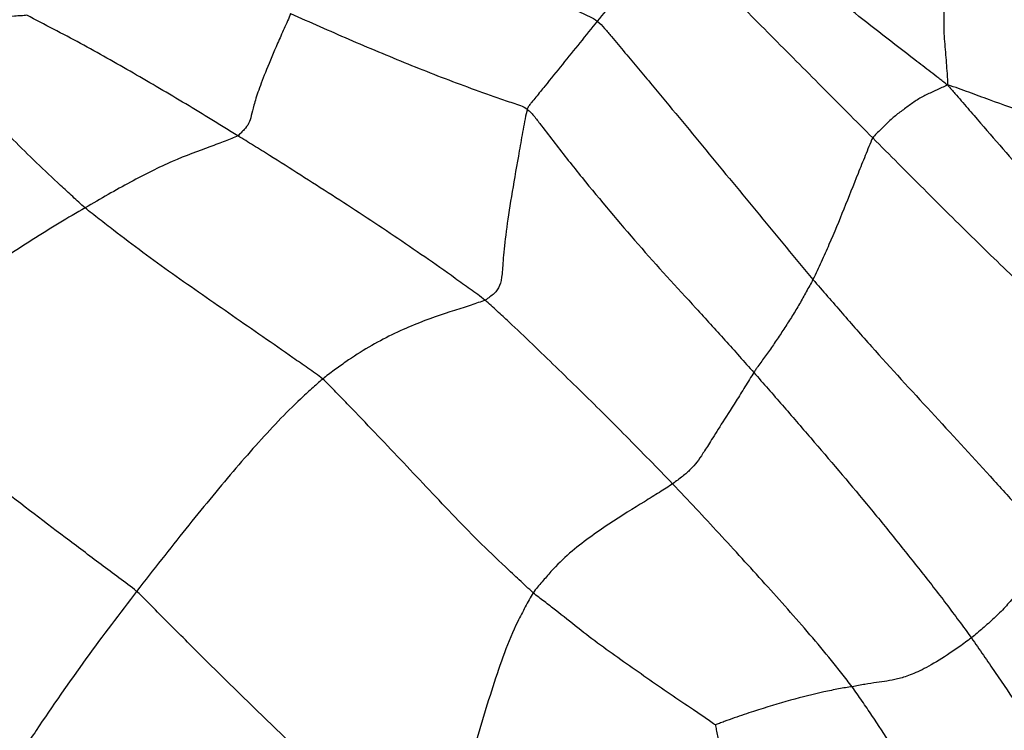
# Paper-space layout '_Back' of a CAD drawing. Units: millimetres. Extents: x -89 to 89, y -143 to 120.
# Drawn here: x -43 to -22, y 23 to 37 of the extents above; entities that cross this region are included whole.
import ezdxf

# ---------------------------------------------------------------- set-up
doc = ezdxf.new("R2010")
doc.units = ezdxf.units.MM

psp = doc.layouts.new('_Back')

# ---------------------------------------------------------------- linework, layer by layer
at = {"color": 7, "linetype": 'Continuous', "lineweight": 25}
for points, knots in [([(-23.364, 35.998), (-23.431, 36.049), (-23.489, 36.093), (-23.6, 36.179), (-23.655, 36.221), (-23.82, 36.348), (-23.93, 36.432), (-24.261, 36.686), (-24.48, 36.856), (-25.137, 37.369), (-25.571, 37.716), (-26.213, 38.246), (-26.426, 38.425), (-26.849, 38.786), (-27.058, 38.968), (-27.473, 39.338), (-27.678, 39.526), (-27.983, 39.811), (-28.084, 39.906), (-28.286, 40.097), (-28.383, 40.197), (-28.495, 40.278)], [0, 0, 0, 0, 0.03125, 0.03125, 0.0625, 0.0625, 0.125, 0.125, 0.25, 0.25, 0.5, 0.5, 0.625, 0.625, 0.75, 0.75, 0.875, 0.875, 0.9375, 0.9375, 1, 1, 1, 1]), ([(-36.182, 39.941), (-35.249, 39.509), (-34.319, 39.066), (-32.918, 38.411), (-32.45, 38.195), (-31.748, 37.87), (-31.514, 37.762), (-31.164, 37.6), (-31.047, 37.547), (-30.871, 37.466), (-30.812, 37.439), (-30.697, 37.384), (-30.64, 37.354), (-30.591, 37.315)], [0, 0, 0, 0, 0.5, 0.5, 0.75, 0.75, 0.875, 0.875, 0.9375, 0.9375, 0.96875, 0.96875, 1, 1, 1, 1]), ([(-23.333, 39.447), (-23.324, 39.415), (-23.323, 39.382), (-23.326, 39.314), (-23.329, 39.279), (-23.336, 39.176), (-23.34, 39.108), (-23.355, 38.901), (-23.366, 38.762), (-23.388, 38.482), (-23.397, 38.341), (-23.411, 38.056), (-23.421, 37.77), (-23.438, 37.481), (-23.442, 37.191), (-23.436, 37.044), (-23.414, 36.75), (-23.4, 36.602), (-23.383, 36.38), (-23.378, 36.306), (-23.37, 36.195), (-23.367, 36.159), (-23.362, 36.084), (-23.361, 36.044), (-23.364, 35.998)], [0, 0, 0, 0, 0.03125, 0.03125, 0.0625, 0.0625, 0.125, 0.125, 0.25, 0.25, 0.375, 0.375, 0.5, 0.625, 0.625, 0.75, 0.75, 0.875, 0.875, 0.9375, 0.9375, 0.96875, 0.96875, 1, 1, 1, 1]), ([(-29.135, 39.125), (-29.162, 39.087), (-29.195, 39.049), (-29.256, 38.973), (-29.287, 38.935), (-29.379, 38.821), (-29.441, 38.745), (-29.624, 38.517), (-29.746, 38.365), (-29.988, 38.063), (-30.109, 37.913), (-30.35, 37.613), (-30.472, 37.464), (-30.591, 37.315)], [0, 0, 0, 0, 0.0625, 0.0625, 0.125, 0.125, 0.25, 0.25, 0.5, 0.5, 0.75, 0.75, 1, 1, 1, 1]), ([(-24.905, 34.905), (-25.256, 35.257), (-25.607, 35.609), (-26.309, 36.315), (-26.66, 36.668), (-27.363, 37.374), (-27.716, 37.727), (-28.245, 38.255), (-28.421, 38.431), (-28.686, 38.695), (-28.775, 38.783), (-28.951, 38.959), (-29.036, 39.052), (-29.135, 39.125)], [0, 0, 0, 0, 0.25, 0.25, 0.5, 0.5, 0.75, 0.75, 0.875, 0.875, 0.9375, 0.9375, 1, 1, 1, 1]), ([(-42.367, 37.437), (-42.396, 37.427), (-42.445, 37.427), (-42.532, 37.423), (-42.576, 37.42), (-42.708, 37.41), (-42.796, 37.399), (-42.98, 37.376), (-43.079, 37.365), (-43.296, 37.351), (-43.529, 37.34), (-43.762, 37.312), (-44.002, 37.28), (-44.126, 37.264), (-44.38, 37.228), (-44.508, 37.208), (-44.703, 37.173), (-44.767, 37.161), (-44.898, 37.136), (-44.962, 37.122), (-45.03, 37.11)], [0, 0, 0, 0, 0.0625, 0.0625, 0.125, 0.125, 0.25, 0.25, 0.375, 0.375, 0.5, 0.625, 0.625, 0.75, 0.75, 0.875, 0.875, 0.9375, 0.9375, 1, 1, 1, 1]), ([(-38.012, 34.949), (-38.101, 35.004), (-38.19, 35.059), (-38.368, 35.17), (-38.458, 35.225), (-38.726, 35.389), (-38.905, 35.498), (-39.445, 35.82), (-39.805, 36.033), (-40.528, 36.451), (-40.893, 36.656), (-41.627, 37.053), (-41.997, 37.244), (-42.367, 37.437)], [0, 0, 0, 0, 0.0625, 0.0625, 0.125, 0.125, 0.25, 0.25, 0.5, 0.5, 0.75, 0.75, 1, 1, 1, 1]), ([(-36.92, 37.471), (-36.957, 37.374), (-37.008, 37.265), (-37.101, 37.058), (-37.146, 36.957), (-37.274, 36.663), (-37.351, 36.48), (-37.482, 36.155), (-37.537, 36.013), (-37.622, 35.771), (-37.654, 35.67), (-37.725, 35.411), (-37.741, 35.298), (-37.811, 35.158), (-37.842, 35.117), (-37.901, 35.055), (-37.922, 35.034), (-37.964, 34.991), (-37.982, 34.967), (-38.012, 34.949)], [0, 0, 0, 0, 0.0625, 0.0625, 0.125, 0.125, 0.25, 0.25, 0.375, 0.375, 0.5, 0.5, 0.75, 0.75, 0.875, 0.875, 0.9375, 0.9375, 1, 1, 1, 1]), ([(-36.92, 37.471), (-36.72, 37.382), (-36.52, 37.293), (-36.119, 37.116), (-35.918, 37.029), (-35.313, 36.769), (-34.908, 36.598), (-34.093, 36.268), (-33.683, 36.108), (-33.063, 35.88), (-32.855, 35.806), (-32.543, 35.698), (-32.438, 35.662), (-32.282, 35.608), (-32.229, 35.591), (-32.126, 35.553), (-32.077, 35.531), (-32.036, 35.498)], [0, 0, 0, 0, 0.125, 0.125, 0.25, 0.25, 0.5, 0.5, 0.75, 0.75, 0.875, 0.875, 0.9375, 0.9375, 0.96875, 0.96875, 1, 1, 1, 1]), ([(-30.591, 37.315), (-30.71, 37.166), (-30.831, 37.018), (-31.071, 36.721), (-31.191, 36.573), (-31.432, 36.274), (-31.552, 36.125), (-31.735, 35.898), (-31.796, 35.823), (-31.888, 35.709), (-31.919, 35.672), (-31.965, 35.615), (-31.98, 35.597), (-32.01, 35.557), (-32.025, 35.534), (-32.036, 35.498)], [0, 0, 0, 0, 0.25, 0.25, 0.5, 0.5, 0.75, 0.75, 0.875, 0.875, 0.9375, 0.9375, 0.96875, 0.96875, 1, 1, 1, 1]), ([(-30.591, 37.315), (-30.535, 37.271), (-30.486, 37.219), (-30.392, 37.109), (-30.346, 37.053), (-30.206, 36.886), (-30.113, 36.775), (-29.833, 36.442), (-29.647, 36.219), (-29.088, 35.551), (-28.718, 35.104), (-27.98, 34.209), (-27.613, 33.761), (-27.062, 33.092), (-26.878, 32.869), (-26.509, 32.426), (-26.326, 32.203), (-26.139, 31.984)], [0, 0, 0, 0, 0.03125, 0.03125, 0.0625, 0.0625, 0.125, 0.125, 0.25, 0.25, 0.5, 0.5, 0.75, 0.75, 0.875, 0.875, 1, 1, 1, 1]), ([(-41.163, 33.462), (-41.251, 33.537), (-41.333, 33.616), (-41.502, 33.772), (-41.586, 33.849), (-41.839, 34.081), (-42.005, 34.237), (-42.492, 34.708), (-42.804, 35.026), (-43.433, 35.646), (-43.749, 35.948), (-44.226, 36.393), (-44.386, 36.539), (-44.707, 36.827), (-44.869, 36.97), (-45.03, 37.11)], [0, 0, 0, 0, 0.0625, 0.0625, 0.125, 0.125, 0.25, 0.25, 0.5, 0.5, 0.75, 0.75, 0.875, 0.875, 1, 1, 1, 1]), ([(-23.364, 35.998), (-23.409, 35.971), (-23.443, 35.959), (-23.515, 35.927), (-23.551, 35.91), (-23.658, 35.86), (-23.73, 35.828), (-23.873, 35.759), (-23.942, 35.721), (-24.074, 35.634), (-24.2, 35.539), (-24.33, 35.448), (-24.456, 35.351), (-24.515, 35.299), (-24.629, 35.188), (-24.685, 35.132), (-24.769, 35.048), (-24.798, 35.021), (-24.854, 34.965), (-24.885, 34.939), (-24.905, 34.905)], [0, 0, 0, 0, 0.0625, 0.0625, 0.125, 0.125, 0.25, 0.25, 0.375, 0.375, 0.5, 0.625, 0.625, 0.75, 0.75, 0.875, 0.875, 0.9375, 0.9375, 1, 1, 1, 1]), ([(-23.364, 35.998), (-23.303, 35.931), (-23.255, 35.877), (-23.165, 35.773), (-23.122, 35.722), (-22.99, 35.569), (-22.902, 35.467), (-22.638, 35.162), (-22.462, 34.959), (-21.933, 34.354), (-21.577, 33.956), (-20.855, 33.178), (-20.49, 32.798), (-19.934, 32.237), (-19.746, 32.052), (-19.463, 31.776), (-19.368, 31.685), (-19.178, 31.501), (-19.084, 31.409), (-18.987, 31.319)], [0, 0, 0, 0, 0.03125, 0.03125, 0.0625, 0.0625, 0.125, 0.125, 0.25, 0.25, 0.5, 0.5, 0.75, 0.75, 0.875, 0.875, 0.9375, 0.9375, 1, 1, 1, 1]), ([(-16.463, 33.907), (-16.609, 33.939), (-16.755, 33.976), (-17.047, 34.046), (-17.192, 34.082), (-17.629, 34.191), (-17.919, 34.267), (-18.786, 34.504), (-19.36, 34.676), (-20.22, 34.937), (-20.507, 35.025), (-21.079, 35.205), (-21.364, 35.297), (-21.932, 35.489), (-22.215, 35.588), (-22.638, 35.742), (-22.779, 35.794), (-22.991, 35.872), (-23.061, 35.898), (-23.204, 35.95), (-23.278, 35.975), (-23.364, 35.998)], [0, 0, 0, 0, 0.0625, 0.0625, 0.125, 0.125, 0.25, 0.25, 0.5, 0.5, 0.625, 0.625, 0.75, 0.75, 0.875, 0.875, 0.9375, 0.9375, 0.96875, 0.96875, 1, 1, 1, 1]), ([(-32.036, 35.498), (-32.054, 35.441), (-32.068, 35.371), (-32.095, 35.225), (-32.109, 35.151), (-32.149, 34.93), (-32.175, 34.783), (-32.253, 34.349), (-32.303, 34.065), (-32.392, 33.531), (-32.43, 33.281), (-32.49, 32.84), (-32.533, 32.454), (-32.547, 32.204), (-32.567, 32.001), (-32.581, 31.922), (-32.632, 31.791), (-32.67, 31.74), (-32.749, 31.669), (-32.778, 31.647), (-32.839, 31.601), (-32.869, 31.576), (-32.909, 31.557)], [0, 0, 0, 0, 0.03125, 0.03125, 0.0625, 0.0625, 0.125, 0.125, 0.25, 0.25, 0.375, 0.375, 0.5, 0.625, 0.625, 0.75, 0.75, 0.875, 0.875, 0.9375, 0.9375, 1, 1, 1, 1]), ([(-32.036, 35.498), (-31.979, 35.453), (-31.93, 35.396), (-31.837, 35.278), (-31.792, 35.217), (-31.654, 35.037), (-31.561, 34.917), (-31.283, 34.559), (-31.096, 34.322), (-30.526, 33.62), (-30.141, 33.16), (-29.356, 32.263), (-28.955, 31.827), (-28.355, 31.171), (-28.155, 30.951), (-27.757, 30.509), (-27.558, 30.287), (-27.36, 30.064)], [0, 0, 0, 0, 0.03125, 0.03125, 0.0625, 0.0625, 0.125, 0.125, 0.25, 0.25, 0.5, 0.5, 0.75, 0.75, 0.875, 0.875, 1, 1, 1, 1]), ([(-38.012, 34.949), (-38.046, 34.928), (-38.093, 34.912), (-38.182, 34.877), (-38.227, 34.858), (-38.369, 34.801), (-38.474, 34.762), (-38.823, 34.635), (-39.086, 34.539), (-39.639, 34.298), (-39.929, 34.153), (-40.379, 33.91), (-40.532, 33.825), (-40.844, 33.649), (-41.001, 33.556), (-41.163, 33.462)], [0, 0, 0, 0, 0.0625, 0.0625, 0.125, 0.125, 0.25, 0.25, 0.5, 0.5, 0.75, 0.75, 0.875, 0.875, 1, 1, 1, 1]), ([(-32.909, 31.557), (-32.957, 31.596), (-33.008, 31.634), (-33.111, 31.709), (-33.163, 31.746), (-33.318, 31.859), (-33.422, 31.933), (-33.733, 32.156), (-33.942, 32.303), (-34.572, 32.739), (-34.996, 33.025), (-35.85, 33.585), (-36.281, 33.861), (-36.927, 34.273), (-37.143, 34.41), (-37.468, 34.613), (-37.577, 34.681), (-37.794, 34.815), (-37.903, 34.882), (-38.012, 34.949)], [0, 0, 0, 0, 0.03125, 0.03125, 0.0625, 0.0625, 0.125, 0.125, 0.25, 0.25, 0.5, 0.5, 0.75, 0.75, 0.875, 0.875, 0.9375, 0.9375, 1, 1, 1, 1]), ([(-24.905, 34.905), (-24.938, 34.85), (-24.961, 34.787), (-25.011, 34.664), (-25.036, 34.602), (-25.11, 34.418), (-25.159, 34.295), (-25.306, 33.926), (-25.406, 33.681), (-25.602, 33.191), (-25.701, 32.947), (-25.863, 32.585), (-25.918, 32.465), (-26.027, 32.224), (-26.08, 32.103), (-26.139, 31.984)], [0, 0, 0, 0, 0.0625, 0.0625, 0.125, 0.125, 0.25, 0.25, 0.5, 0.5, 0.75, 0.75, 0.875, 0.875, 1, 1, 1, 1]), ([(-20.681, 30.8), (-20.862, 30.961), (-21.038, 31.126), (-21.393, 31.455), (-21.57, 31.621), (-22.099, 32.124), (-22.451, 32.464), (-23.153, 33.153), (-23.504, 33.501), (-24.205, 34.201), (-24.555, 34.553), (-24.905, 34.905)], [0, 0, 0, 0, 0.125, 0.125, 0.25, 0.25, 0.5, 0.5, 0.75, 0.75, 1, 1, 1, 1]), ([(-41.163, 33.462), (-41.513, 33.258), (-41.877, 33.041), (-42.63, 32.563), (-43.015, 32.308), (-43.798, 31.765), (-44.196, 31.477), (-44.801, 31.027), (-45.005, 30.874), (-45.315, 30.637), (-45.418, 30.557), (-45.574, 30.437), (-45.625, 30.397), (-45.731, 30.316), (-45.788, 30.273), (-45.86, 30.225)], [0, 0, 0, 0, 0.25, 0.25, 0.5, 0.5, 0.75, 0.75, 0.875, 0.875, 0.9375, 0.9375, 0.96875, 0.96875, 1, 1, 1, 1]), ([(-36.258, 29.93), (-36.353, 30.011), (-36.459, 30.08), (-36.667, 30.225), (-36.77, 30.297), (-37.081, 30.514), (-37.289, 30.658), (-37.912, 31.09), (-38.327, 31.378), (-39.156, 31.955), (-39.57, 32.244), (-40.176, 32.693), (-40.376, 32.845), (-40.672, 33.075), (-40.771, 33.152), (-40.968, 33.306), (-41.069, 33.382), (-41.163, 33.462)], [0, 0, 0, 0, 0.0625, 0.0625, 0.125, 0.125, 0.25, 0.25, 0.5, 0.5, 0.75, 0.75, 0.875, 0.875, 0.9375, 0.9375, 1, 1, 1, 1]), ([(-26.139, 31.984), (-26.182, 31.899), (-26.231, 31.816), (-26.324, 31.648), (-26.37, 31.564), (-26.466, 31.397), (-26.515, 31.314), (-26.617, 31.152), (-26.721, 30.991), (-26.825, 30.832), (-26.93, 30.675), (-26.984, 30.597), (-27.091, 30.444), (-27.145, 30.369), (-27.224, 30.259), (-27.25, 30.222), (-27.289, 30.167), (-27.302, 30.149), (-27.329, 30.111), (-27.343, 30.091), (-27.36, 30.064)], [0, 0, 0, 0, 0.125, 0.125, 0.25, 0.25, 0.375, 0.375, 0.5, 0.625, 0.625, 0.75, 0.75, 0.875, 0.875, 0.9375, 0.9375, 0.96875, 0.96875, 1, 1, 1, 1]), ([(-26.139, 31.984), (-25.94, 31.751), (-25.738, 31.52), (-25.336, 31.059), (-25.134, 30.829), (-24.525, 30.146), (-24.113, 29.697), (-23.291, 28.807), (-22.882, 28.366), (-22.278, 27.7), (-22.078, 27.478), (-21.681, 27.031), (-21.483, 26.807), (-21.287, 26.584)], [0, 0, 0, 0, 0.125, 0.125, 0.25, 0.25, 0.5, 0.5, 0.75, 0.75, 0.875, 0.875, 1, 1, 1, 1]), ([(-32.909, 31.557), (-32.949, 31.537), (-32.999, 31.523), (-33.096, 31.49), (-33.145, 31.473), (-33.301, 31.42), (-33.416, 31.384), (-33.79, 31.266), (-34.074, 31.171), (-34.673, 30.923), (-34.988, 30.772), (-35.466, 30.495), (-35.625, 30.393), (-35.863, 30.226), (-35.942, 30.169), (-36.1, 30.052), (-36.181, 29.994), (-36.258, 29.93)], [0, 0, 0, 0, 0.0625, 0.0625, 0.125, 0.125, 0.25, 0.25, 0.5, 0.5, 0.75, 0.75, 0.875, 0.875, 0.9375, 0.9375, 1, 1, 1, 1]), ([(-29.036, 27.766), (-29.195, 27.932), (-29.354, 28.096), (-29.675, 28.423), (-29.835, 28.585), (-30.315, 29.072), (-30.637, 29.392), (-31.284, 30.023), (-31.607, 30.336), (-32.09, 30.802), (-32.252, 30.956), (-32.496, 31.183), (-32.577, 31.258), (-32.7, 31.371), (-32.741, 31.409), (-32.823, 31.484), (-32.865, 31.521), (-32.909, 31.557)], [0, 0, 0, 0, 0.125, 0.125, 0.25, 0.25, 0.5, 0.5, 0.75, 0.75, 0.875, 0.875, 0.9375, 0.9375, 0.96875, 0.96875, 1, 1, 1, 1]), ([(-40.099, 25.548), (-40.214, 25.65), (-40.34, 25.738), (-40.587, 25.922), (-40.71, 26.014), (-41.081, 26.289), (-41.327, 26.473), (-42.065, 27.029), (-42.554, 27.404), (-43.522, 28.167), (-44.001, 28.555), (-44.702, 29.159), (-44.932, 29.364), (-45.271, 29.677), (-45.384, 29.783), (-45.553, 29.941), (-45.608, 29.993), (-45.723, 30.101), (-45.784, 30.157), (-45.86, 30.225)], [0, 0, 0, 0, 0.0625, 0.0625, 0.125, 0.125, 0.25, 0.25, 0.5, 0.5, 0.75, 0.75, 0.875, 0.875, 0.9375, 0.9375, 0.96875, 0.96875, 1, 1, 1, 1]), ([(-36.258, 29.93), (-36.336, 29.866), (-36.411, 29.797), (-36.564, 29.659), (-36.641, 29.589), (-36.871, 29.373), (-37.024, 29.22), (-37.484, 28.738), (-37.792, 28.391), (-38.425, 27.648), (-38.749, 27.253), (-39.246, 26.634), (-39.414, 26.424), (-39.753, 25.992), (-39.926, 25.774), (-40.099, 25.548)], [0, 0, 0, 0, 0.0625, 0.0625, 0.125, 0.125, 0.25, 0.25, 0.5, 0.5, 0.75, 0.75, 0.875, 0.875, 1, 1, 1, 1]), ([(-31.914, 25.518), (-32.012, 25.604), (-32.106, 25.695), (-32.296, 25.873), (-32.391, 25.962), (-32.676, 26.229), (-32.863, 26.409), (-33.415, 26.957), (-33.77, 27.333), (-34.477, 28.083), (-34.83, 28.456), (-35.361, 29.014), (-35.539, 29.199), (-35.806, 29.476), (-35.895, 29.568), (-36.074, 29.752), (-36.16, 29.846), (-36.258, 29.93)], [0, 0, 0, 0, 0.0625, 0.0625, 0.125, 0.125, 0.25, 0.25, 0.5, 0.5, 0.75, 0.75, 0.875, 0.875, 0.9375, 0.9375, 1, 1, 1, 1]), ([(-27.36, 30.064), (-27.388, 30.02), (-27.419, 29.971), (-27.481, 29.87), (-27.513, 29.819), (-27.606, 29.669), (-27.666, 29.573), (-27.839, 29.297), (-27.943, 29.135), (-28.12, 28.857), (-28.194, 28.74), (-28.316, 28.545), (-28.366, 28.466), (-28.499, 28.26), (-28.571, 28.163), (-28.716, 28.018), (-28.77, 27.971), (-28.864, 27.897), (-28.896, 27.872), (-28.964, 27.82), (-28.997, 27.793), (-29.036, 27.766)], [0, 0, 0, 0, 0.03125, 0.03125, 0.0625, 0.0625, 0.125, 0.125, 0.25, 0.25, 0.375, 0.375, 0.5, 0.5, 0.75, 0.75, 0.875, 0.875, 0.9375, 0.9375, 1, 1, 1, 1]), ([(-27.36, 30.064), (-27.163, 29.84), (-26.967, 29.615), (-26.575, 29.165), (-26.381, 28.94), (-25.799, 28.264), (-25.414, 27.814), (-24.848, 27.129), (-24.661, 26.9), (-24.291, 26.441), (-24.107, 26.212), (-23.744, 25.753), (-23.565, 25.522), (-23.302, 25.174), (-23.215, 25.057), (-23.042, 24.823), (-22.954, 24.707), (-22.87, 24.589)], [0, 0, 0, 0, 0.125, 0.125, 0.25, 0.25, 0.5, 0.5, 0.625, 0.625, 0.75, 0.75, 0.875, 0.875, 0.9375, 0.9375, 1, 1, 1, 1]), ([(-29.036, 27.766), (-29.078, 27.737), (-29.123, 27.709), (-29.215, 27.651), (-29.261, 27.621), (-29.406, 27.53), (-29.509, 27.465), (-29.842, 27.261), (-30.091, 27.11), (-30.487, 26.847), (-30.622, 26.753), (-30.894, 26.554), (-31.029, 26.449), (-31.295, 26.219), (-31.423, 26.094), (-31.609, 25.887), (-31.67, 25.815), (-31.794, 25.67), (-31.859, 25.599), (-31.914, 25.518)], [0, 0, 0, 0, 0.0625, 0.0625, 0.125, 0.125, 0.25, 0.25, 0.5, 0.5, 0.625, 0.625, 0.75, 0.75, 0.875, 0.875, 0.9375, 0.9375, 1, 1, 1, 1]), ([(-25.333, 23.581), (-25.399, 23.671), (-25.472, 23.762), (-25.614, 23.942), (-25.686, 24.032), (-25.902, 24.3), (-26.05, 24.478), (-26.503, 25.006), (-26.816, 25.356), (-27.444, 26.053), (-27.76, 26.399), (-28.237, 26.915), (-28.396, 27.087), (-28.715, 27.427), (-28.876, 27.597), (-29.036, 27.766)], [0, 0, 0, 0, 0.0625, 0.0625, 0.125, 0.125, 0.25, 0.25, 0.5, 0.5, 0.75, 0.75, 0.875, 0.875, 1, 1, 1, 1]), ([(-21.287, 26.584), (-21.304, 26.531), (-21.331, 26.483), (-21.381, 26.385), (-21.406, 26.336), (-21.481, 26.19), (-21.529, 26.091), (-21.632, 25.898), (-21.689, 25.805), (-21.82, 25.631), (-21.964, 25.465), (-22.103, 25.301), (-22.248, 25.142), (-22.324, 25.066), (-22.479, 24.922), (-22.558, 24.853), (-22.673, 24.754), (-22.711, 24.721), (-22.787, 24.656), (-22.822, 24.626), (-22.87, 24.589)], [0, 0, 0, 0, 0.0625, 0.0625, 0.125, 0.125, 0.25, 0.25, 0.375, 0.375, 0.5, 0.625, 0.625, 0.75, 0.75, 0.875, 0.875, 0.9375, 0.9375, 1, 1, 1, 1]), ([(-40.099, 25.548), (-40.445, 25.098), (-40.797, 24.635), (-41.492, 23.675), (-41.838, 23.181), (-42.339, 22.428), (-42.503, 22.175), (-42.824, 21.666), (-42.98, 21.41), (-43.286, 20.894), (-43.435, 20.633), (-43.655, 20.239), (-43.728, 20.107), (-43.837, 19.909), (-43.874, 19.841), (-43.944, 19.713), (-43.974, 19.656), (-43.988, 19.626)], [0, 0, 0, 0, 0.25, 0.25, 0.5, 0.5, 0.625, 0.625, 0.75, 0.75, 0.875, 0.875, 0.9375, 0.9375, 0.96875, 0.96875, 1, 1, 1, 1]), ([(-33.779, 19.689), (-33.874, 19.759), (-33.949, 19.819), (-34.089, 19.934), (-34.157, 19.99), (-34.362, 20.16), (-34.499, 20.274), (-34.908, 20.617), (-35.179, 20.848), (-35.983, 21.551), (-36.508, 22.031), (-37.545, 23.013), (-38.058, 23.515), (-38.823, 24.274), (-39.078, 24.529), (-39.459, 24.912), (-39.586, 25.04), (-39.84, 25.297), (-39.963, 25.429), (-40.099, 25.548)], [0, 0, 0, 0, 0.03125, 0.03125, 0.0625, 0.0625, 0.125, 0.125, 0.25, 0.25, 0.5, 0.5, 0.75, 0.75, 0.875, 0.875, 0.9375, 0.9375, 1, 1, 1, 1]), ([(-31.914, 25.518), (-31.975, 25.428), (-32.025, 25.327), (-32.131, 25.128), (-32.183, 25.028), (-32.334, 24.719), (-32.426, 24.503), (-32.593, 24.052), (-32.671, 23.819), (-32.825, 23.343), (-32.901, 23.099), (-33.122, 22.356), (-33.263, 21.844), (-33.461, 21.056), (-33.524, 20.79), (-33.617, 20.389), (-33.647, 20.255), (-33.693, 20.053), (-33.708, 19.986), (-33.739, 19.849), (-33.756, 19.776), (-33.779, 19.689)], [0, 0, 0, 0, 0.0625, 0.0625, 0.125, 0.125, 0.25, 0.25, 0.375, 0.375, 0.5, 0.5, 0.75, 0.75, 0.875, 0.875, 0.9375, 0.9375, 0.96875, 0.96875, 1, 1, 1, 1]), ([(-28.153, 22.791), (-28.172, 22.804), (-28.207, 22.827), (-28.284, 22.88), (-28.325, 22.908), (-28.445, 22.991), (-28.525, 23.046), (-28.766, 23.21), (-28.927, 23.319), (-29.249, 23.537), (-29.409, 23.647), (-29.729, 23.871), (-30.047, 24.097), (-30.367, 24.321), (-30.682, 24.552), (-30.837, 24.672), (-31.144, 24.915), (-31.297, 25.037), (-31.528, 25.218), (-31.606, 25.278), (-31.761, 25.397), (-31.841, 25.455), (-31.914, 25.518)], [0, 0, 0, 0, 0.03125, 0.03125, 0.0625, 0.0625, 0.125, 0.125, 0.25, 0.25, 0.375, 0.375, 0.5, 0.625, 0.625, 0.75, 0.75, 0.875, 0.875, 0.9375, 0.9375, 1, 1, 1, 1]), ([(-22.87, 24.589), (-22.947, 24.529), (-23.036, 24.464), (-23.204, 24.345), (-23.286, 24.289), (-23.523, 24.133), (-23.668, 24.047), (-23.924, 23.911), (-24.035, 23.861), (-24.23, 23.785), (-24.314, 23.76), (-24.547, 23.702), (-24.679, 23.687), (-24.904, 23.655), (-24.983, 23.643), (-25.11, 23.622), (-25.154, 23.615), (-25.242, 23.598), (-25.285, 23.589), (-25.333, 23.581)], [0, 0, 0, 0, 0.0625, 0.0625, 0.125, 0.125, 0.25, 0.25, 0.375, 0.375, 0.5, 0.5, 0.75, 0.75, 0.875, 0.875, 0.9375, 0.9375, 1, 1, 1, 1]), ([(-22.87, 24.589), (-22.786, 24.47), (-22.705, 24.349), (-22.54, 24.111), (-22.458, 23.992), (-22.213, 23.636), (-22.052, 23.398), (-21.577, 22.685), (-21.27, 22.208), (-20.671, 21.249), (-20.38, 20.768), (-19.814, 19.792), (-19.54, 19.296), (-19.268, 18.797)], [0, 0, 0, 0, 0.0625, 0.0625, 0.125, 0.125, 0.25, 0.25, 0.5, 0.5, 0.75, 0.75, 1, 1, 1, 1]), ([(-25.333, 23.581), (-25.375, 23.573), (-25.422, 23.567), (-25.515, 23.553), (-25.562, 23.545), (-25.708, 23.517), (-25.81, 23.496), (-26.132, 23.423), (-26.363, 23.367), (-26.847, 23.234), (-27.101, 23.156), (-27.495, 23.028), (-27.629, 22.983), (-27.832, 22.911), (-27.901, 22.887), (-28.004, 22.849), (-28.039, 22.836), (-28.105, 22.81), (-28.136, 22.799), (-28.153, 22.791)], [0, 0, 0, 0, 0.0625, 0.0625, 0.125, 0.125, 0.25, 0.25, 0.5, 0.5, 0.75, 0.75, 0.875, 0.875, 0.9375, 0.9375, 0.96875, 0.96875, 1, 1, 1, 1]), ([(-22.501, 18.673), (-22.609, 18.886), (-22.718, 19.096), (-22.939, 19.515), (-23.05, 19.722), (-23.385, 20.342), (-23.606, 20.756), (-24.055, 21.576), (-24.284, 21.983), (-24.657, 22.588), (-24.787, 22.788), (-24.989, 23.086), (-25.057, 23.185), (-25.194, 23.383), (-25.26, 23.481), (-25.333, 23.581)], [0, 0, 0, 0, 0.125, 0.125, 0.25, 0.25, 0.5, 0.5, 0.75, 0.75, 0.875, 0.875, 0.9375, 0.9375, 1, 1, 1, 1]), ([(-28.153, 22.791), (-28.15, 22.769), (-28.143, 22.732), (-28.127, 22.65), (-28.119, 22.607), (-28.093, 22.48), (-28.076, 22.396), (-28.025, 22.142), (-27.991, 21.971), (-27.888, 21.457), (-27.82, 21.11), (-27.671, 20.409), (-27.588, 20.056), (-27.436, 19.521), (-27.379, 19.341), (-27.289, 19.07), (-27.258, 18.98), (-27.196, 18.799), (-27.168, 18.708), (-27.131, 18.619)], [0, 0, 0, 0, 0.03125, 0.03125, 0.0625, 0.0625, 0.125, 0.125, 0.25, 0.25, 0.5, 0.5, 0.75, 0.75, 0.875, 0.875, 0.9375, 0.9375, 1, 1, 1, 1])]:
    psp.add_open_spline(points, degree=3, knots=knots, dxfattribs=at)

doc.saveas('drawing.dxf')
